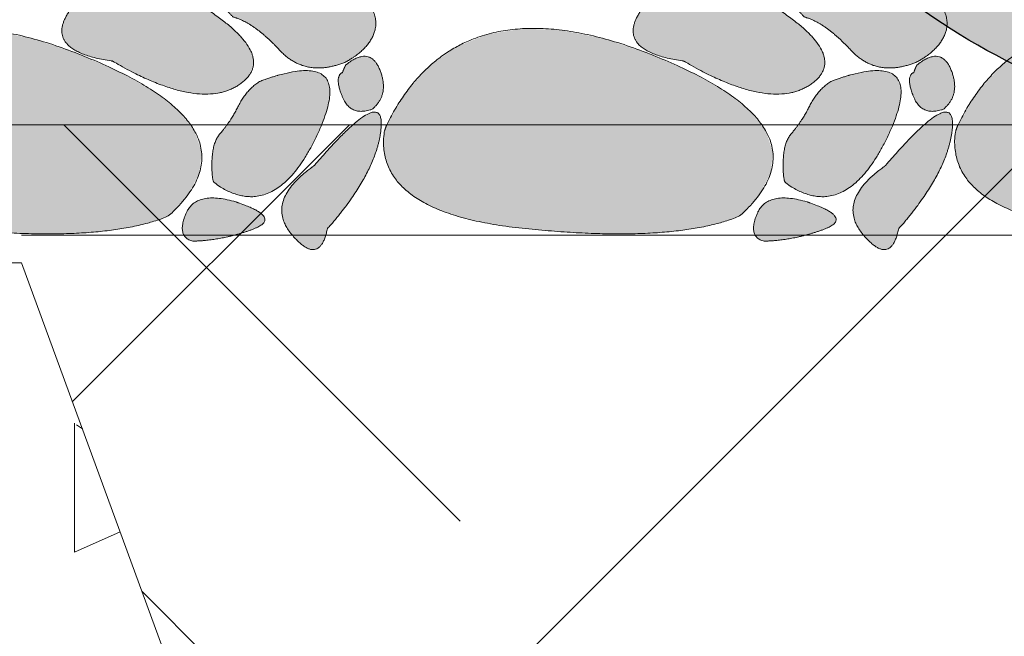
# Model space of a CAD drawing. Units: millimetres. Extents: x -7147 to 8201, y -6216 to 12198.
# Drawn here: x -4135 to -3822, y -5539 to -5344 of the extents above; entities that cross this region are included whole.
import ezdxf

# ---------------------------------------------------------------- set-up
doc = ezdxf.new("R2010")
doc.units = ezdxf.units.MM
doc.header["$LTSCALE"] = 100
doc.layers.add('Landscape-Features', color=7, linetype='Continuous', lineweight=25)
doc.layers.add('None', color=7, linetype='Continuous', lineweight=5)

# ---------------------------------------------------------------- blocks, each defined once
blk = doc.blocks.new('Kivi sivu (2D)')
at = {"layer": 'None', "linetype": 'Continuous', "lineweight": 0, "transparency": 33554687}
h = blk.add_hatch(color=254, dxfattribs=at)
edge = h.paths.add_edge_path()
edge.add_arc((-625.0313423539426, -665.6827284112721), 208.617218119067, 232.1409948193795, 261.11667622029177, ccw=False)
edge.add_line((-753.0639969064821, -830.3909038731127), (-926.0355415125808, -682.7156263594039))
edge.add_line((-926.0355415125808, -682.7156263594039), (-970.281270627463, -642.976043553725))
edge.add_line((-970.281270627463, -642.976043553725), (-981.0458072019856, -628.7459511096608))
edge.add_line((-981.0458072019856, -628.7459511096608), (-977.3755195336341, -599.2967055450766))
edge.add_line((-977.3755195336341, -599.2967055450766), (-973.884172353311, -592.4111302042008))
edge.add_line((-973.884172353311, -592.4111302042008), (-937.4868978763002, -563.3955215615492))
edge.add_line((-937.4868978763002, -563.3955215615492), (-906.6070810065999, -549.3920794418364))
edge.add_line((-906.6070810065999, -549.3920794418364), (-877.2828656379113, -544.0654921702915))
edge.add_line((-877.2828656379113, -544.0654921702915), (-818.2374740533977, -543.3786348416083))
edge.add_arc((-876.4420094938566, -134.6339180023379), 412.8680315668132, 278.1043343501247, 285.7767540483331)
edge.add_line((-764.1873884721592, -531.9485433927583), (-692.5464808904383, -500.8505621193145))
edge.add_line((-692.5464808904383, -500.8505621193145), (-571.8686490177313, -475.5878187314939))
edge.add_line((-571.8686490177313, -475.5878187314939), (-561.3392244429435, -474.1760699875394))
edge.add_line((-561.3392244429435, -474.1760699875394), (-554.6115348653583, -474.1841299445412))
edge.add_line((-554.6115348653583, -474.1841299445412), (-545.5469420325267, -475.2424134909106))
edge.add_line((-545.5469420325267, -475.2424134909106), (-352.2279014959795, -498.9179136811784))
edge.add_line((-352.2279014959795, -498.9179136811784), (-336.220360915369, -502.5751627891438))
edge.add_line((-336.220360915369, -502.5751627891438), (-293.2203772331383, -518.3131759190203))
edge.add_line((-293.2203772331383, -518.3131759190203), (-277.6923502486958, -527.6008802849963))
edge.add_line((-277.6923502486958, -527.6008802849963), (-259.6993892187694, -546.5822976010602))
edge.add_arc((-266.615251707604, -559.4533651308361), 14.61141790931064, -45.94359007952272, 61.750039943912384, ccw=False)
edge.add_line((-256.4549648047522, -569.953941466079), (-267.6718220641317, -584.8910972121762))
edge.add_line((-267.6718220641317, -584.8910972121762), (-266.4737538511736, -647.1011410763155))
edge.add_line((-266.4737538511736, -647.1011410763155), (-229.2147144665146, -736.4007946676209))
edge.add_arc((-349.7579126309791, -717.1390708044745), 122.0724237078033, 287.06958825099883, 350.92139673923793, ccw=False)
edge.add_arc((-529.0493458741678, -447.6331149583551), 442.0739697093684, 274.97188214976256, 299.11891401866916, ccw=False)
edge.add_arc((-479.2132383987196, 91.48109202410194), 979.5925815253516, 259.5287422830959, 269.32601413014464, ccw=False)
at = {"layer": 'None', "color": 7, "linetype": 'Continuous', "lineweight": 25, "transparency": 33554687, "flags": 128}
blk.add_lwpolyline([(-657.2466033832757, -871.7975523627539, -0.1271082422752085), (-753.0639969064821, -830.3909038731127), (-926.0355415125808, -682.7156263594039), (-970.281270627463, -642.976043553725), (-981.0458072019856, -628.7459511096608), (-977.3755195336341, -599.2967055450766), (-973.884172353311, -592.4111302042008), (-937.4868978763002, -563.3955215615492), (-906.6070810065999, -549.3920794418364), (-877.2828656379113, -544.0654921702915), (-818.2374740533977, -543.3786348416083, 0.03348975821484153), (-764.1873884721592, -531.9485433927583), (-692.5464808904383, -500.8505621193145)], format="xyb", dxfattribs=at)
blk = doc.blocks.new('*U131')
at = {"layer": 'None', "linetype": 'Continuous', "lineweight": 0, "transparency": 33554687}
for color, points in [(9, [(-4069.989142794001, -5339.756491882368), (-4069.69230461708, -5339.991125427559), (-4069.413355617622, -5340.216193111291), (-4069.152295795627, -5340.431694933563), (-4068.909125151095, -5340.637630894373), (-4068.683843684026, -5340.834000993723), (-4068.476451394421, -5341.020805231613), (-4068.286948282279, -5341.198043608043), (-4068.1153343476, -5341.365716123011), (-4067.952698547857, -5341.528949308497), (-4067.789838460892, -5341.693013772075), (-4067.626754086705, -5341.857909513747), (-4067.463445425295, -5342.023636533513), (-4067.299912476662, -5342.190194831373), (-4067.136155240807, -5342.357584407326), (-4066.97217371773, -5342.525805261374), (-4066.807967907429, -5342.694857393514), (-4065.123903552522, -5343.245874114258), (-4063.391514202809, -5344.017748187862), (-4061.61079985829, -5345.010479614324), (-4059.781760518966, -5346.224068393643), (-4057.904396184835, -5347.658514525822), (-4055.978706855899, -5349.31381801086), (-4054.004692532157, -5351.189978848755), (-4051.982353213609, -5353.286997039509), (-4049.86384338124, -5355.274700923712), (-4047.604438668613, -5356.826466567928), (-4045.204139075728, -5357.942293972158), (-4042.662944602585, -5358.622183136403), (-4039.980855249183, -5358.866134060661), (-4037.157871015524, -5358.674146744932), (-4034.193991901606, -5358.046221189217), (-4031.089217907429, -5356.982357393515), (-4029.366225060389, -5355.983328576935), (-4027.809726211945, -5354.934157846894), (-4026.419721362095, -5353.834845203393), (-4025.196210510841, -5352.685390646433), (-4024.139193658182, -5351.485794176013), (-4023.248670804119, -5350.236055792132), (-4022.524641948651, -5348.936175494791), (-4021.967107091778, -5347.586153283991), (-4021.610677237935, -5346.20688627355), (-4021.483436657178, -5344.820220698575), (-4021.585385349506, -5343.426156559067), (-4021.916523314919, -5342.024693855024), (-4022.476850553418, -5340.615832586448), (-4023.266367065003, -5339.199572753338), (-4024.285072849673, -5337.775914355693), (-4025.532967907429, -5336.344857393515), (-4027.353466873278, -5335.261639489688), (-4029.584581521023, -5334.260011220716), (-4032.226311850665, -5333.339972586598), (-4035.278657862203, -5332.501523587336), (-4038.741619555637, -5331.744664222929), (-4042.615196930967, -5331.069394493377), (-4046.899389988193, -5330.475714398681), (-4051.594198727317, -5329.963623938838), (-4056.174949423728, -5329.695314367551), (-4060.120670033718, -5329.825065185542), (-4063.431360557289, -5330.352876392812), (-4066.107020994438, -5331.27874798936), (-4068.147651345167, -5332.602679975186), (-4069.553251609475, -5334.324672350293), (-4070.323821787364, -5336.444725114676), (-4070.459361878831, -5338.962838268338)]), (9, [(-3888.531901252925, -5339.756491882368), (-3888.235063076004, -5339.991125427559), (-3887.956114076546, -5340.216193111291), (-3887.695054254551, -5340.431694933563), (-3887.451883610019, -5340.637630894373), (-3887.22660214295, -5340.834000993723), (-3887.019209853345, -5341.020805231613), (-3886.829706741203, -5341.198043608043), (-3886.658092806524, -5341.365716123011), (-3886.495457006782, -5341.528949308497), (-3886.332596919817, -5341.693013772075), (-3886.169512545629, -5341.857909513747), (-3886.006203884219, -5342.023636533513), (-3885.842670935586, -5342.190194831373), (-3885.678913699731, -5342.357584407326), (-3885.514932176654, -5342.525805261374), (-3885.350726366354, -5342.694857393514), (-3883.666662011447, -5343.245874114258), (-3881.934272661733, -5344.017748187862), (-3880.153558317214, -5345.010479614324), (-3878.32451897789, -5346.224068393643), (-3876.447154643759, -5347.658514525822), (-3874.521465314823, -5349.31381801086), (-3872.547450991081, -5351.189978848755), (-3870.525111672534, -5353.286997039509), (-3868.406601840165, -5355.274700923712), (-3866.147197127537, -5356.826466567928), (-3863.746897534652, -5357.942293972158), (-3861.205703061509, -5358.622183136403), (-3858.523613708107, -5358.866134060661), (-3855.700629474448, -5358.674146744932), (-3852.73675036053, -5358.046221189217), (-3849.631976366354, -5356.982357393515), (-3847.908983519314, -5355.983328576935), (-3846.352484670869, -5354.934157846894), (-3844.962479821019, -5353.834845203393), (-3843.738968969766, -5352.685390646433), (-3842.681952117106, -5351.485794176013), (-3841.791429263043, -5350.236055792132), (-3841.067400407575, -5348.936175494791), (-3840.509865550703, -5347.586153283991), (-3840.15343569686, -5346.20688627355), (-3840.026195116102, -5344.820220698575), (-3840.12814380843, -5343.426156559067), (-3840.459281773843, -5342.024693855024), (-3841.019609012342, -5340.615832586448), (-3841.809125523927, -5339.199572753338), (-3842.827831308598, -5337.775914355693), (-3844.075726366354, -5336.344857393515), (-3845.896225332202, -5335.261639489688), (-3848.127339979947, -5334.260011220716), (-3850.769070309589, -5333.339972586598), (-3853.821416321127, -5332.501523587336), (-3857.284378014561, -5331.744664222929), (-3861.157955389891, -5331.069394493377), (-3865.442148447118, -5330.475714398681), (-3870.136957186241, -5329.963623938838), (-3874.717707882652, -5329.695314367551), (-3878.663428492643, -5329.825065185542), (-3881.974119016213, -5330.352876392812), (-3884.649779453362, -5331.27874798936), (-3886.690409804091, -5332.602679975186), (-3888.0960100684, -5334.324672350293), (-3888.866580246288, -5336.444725114676), (-3889.002120337756, -5338.962838268338)]), (9, [(-4105.499858978385, -5356.64427405664), (-4110.677281891738, -5355.639283727985), (-4114.825074124707, -5354.316467668853), (-4117.943235677292, -5352.67582587924), (-4120.031766549495, -5350.717358359148), (-4121.090666741315, -5348.441065108577), (-4121.119936252751, -5345.846946127527), (-4120.119575083805, -5342.935001415997), (-4118.089583234475, -5339.705230973987), (-4115.201793685252, -5336.73741247731), (-4111.655878692888, -5334.602822118761), (-4107.451838257384, -5333.301459898341), (-4102.58967237874, -5332.833325816049), (-4097.069381056956, -5333.198419871888), (-4090.890964292033, -5334.396742065856), (-4084.054422083968, -5336.428292397954), (-4076.559754432764, -5339.29307086818), (-4070.992897300331, -5343.116830854374), (-4066.591231621474, -5346.730184897608), (-4063.354757396196, -5350.133132997878), (-4061.283474624493, -5353.325675155188), (-4060.377383306369, -5356.307811369536), (-4060.636483441821, -5359.079541640923), (-4062.06077503085, -5361.640865969348), (-4064.650258073457, -5363.991784354811), (-4068.068135016014, -5365.836656029377), (-4071.950723310173, -5366.896263647776), (-4076.298022955932, -5367.170607210009), (-4081.110033953292, -5366.659686716074), (-4086.386756302254, -5365.363502165972), (-4092.128190002816, -5363.282053559704), (-4098.334335054979, -5360.415340897267), (-4105.005191458743, -5356.763364178664)]), (9, [(-3924.042617437309, -5356.64427405664), (-3929.220040350661, -5355.639283727985), (-3933.36783258363, -5354.316467668853), (-3936.485994136216, -5352.67582587924), (-3938.574525008419, -5350.717358359148), (-3939.633425200238, -5348.441065108577), (-3939.662694711675, -5345.846946127527), (-3938.662333542728, -5342.935001415997), (-3936.632341693399, -5339.705230973987), (-3933.744552144175, -5336.73741247731), (-3930.198637151811, -5334.602822118761), (-3925.994596716308, -5333.301459898341), (-3921.132430837664, -5332.833325816049), (-3915.612139515881, -5333.198419871888), (-3909.433722750956, -5334.396742065856), (-3902.597180542893, -5336.428292397954), (-3895.102512891688, -5339.29307086818), (-3889.535655759255, -5343.116830854374), (-3885.133990080399, -5346.730184897608), (-3881.89751585512, -5350.133132997878), (-3879.826233083418, -5353.325675155188), (-3878.920141765293, -5356.307811369536), (-3879.179241900746, -5359.079541640923), (-3880.603533489775, -5361.640865969348), (-3883.193016532381, -5363.991784354811), (-3886.610893474938, -5365.836656029377), (-3890.493481769097, -5366.896263647776), (-3894.840781414856, -5367.170607210009), (-3899.652792412217, -5366.659686716074), (-3904.929514761178, -5365.363502165972), (-3910.67094846174, -5363.282053559704), (-3916.877093513903, -5360.415340897267), (-3923.547949917668, -5356.763364178664)]), (254, [(-4199.576843146701, -5377.12107219492), (-4193.320079667285, -5366.596186957297), (-4185.882643454404, -5358.260451670832), (-4177.264534508058, -5352.113866335527), (-4167.465752828249, -5348.15643095138), (-4156.486298414973, -5346.388145518391), (-4144.326171268232, -5346.809010036562), (-4130.985371388027, -5349.419024505891), (-4116.463898774356, -5354.218188926378), (-4102.800788020028, -5360.201210061945), (-4092.007216132146, -5366.324373363244), (-4084.083183110714, -5372.587678830274), (-4079.028688955731, -5378.991126463035), (-4076.843733667197, -5385.534716261527), (-4077.528317245111, -5392.218448225751), (-4081.082439689474, -5399.042322355705), (-4087.506101000286, -5406.006338651391), (-4093.30733840071, -5407.978155354218), (-4099.905415771538, -5409.523135464338), (-4107.300333112771, -5410.64127898175), (-4115.492090424408, -5411.332585906455), (-4124.480687706449, -5411.597056238453), (-4134.266124958895, -5411.434689977743), (-4144.848402181744, -5410.845487124327), (-4156.227519374998, -5409.829447678202), (-4167.216842767017, -5408.269403727891), (-4176.64238909492, -5406.065842680508), (-4184.504158358708, -5403.218764536052), (-4190.802150558381, -5399.728169294523), (-4195.536365693939, -5395.594056955922), (-4198.706803765383, -5390.816427520249), (-4200.313464772711, -5385.395280987504), (-4200.356348715925, -5379.330617357686)]), (254, [(-4018.119601605626, -5377.12107219492), (-4011.86283812621, -5366.596186957297), (-4004.42540191333, -5358.260451670832), (-3995.807292966984, -5352.113866335527), (-3986.008511287173, -5348.15643095138), (-3975.029056873897, -5346.388145518391), (-3962.868929727157, -5346.809010036562), (-3949.528129846951, -5349.419024505891), (-3935.006657233281, -5354.218188926378), (-3921.343546478951, -5360.201210061945), (-3910.549974591071, -5366.324373363244), (-3902.625941569639, -5372.587678830274), (-3897.571447414655, -5378.991126463035), (-3895.386492126121, -5385.534716261527), (-3896.071075704035, -5392.218448225751), (-3899.625198148398, -5399.042322355705), (-3906.04885945921, -5406.006338651391), (-3911.850096859634, -5407.978155354218), (-3918.448174230462, -5409.523135464338), (-3925.843091571694, -5410.64127898175), (-3934.034848883332, -5411.332585906455), (-3943.023446165373, -5411.597056238453), (-3952.808883417818, -5411.434689977743), (-3963.391160640669, -5410.845487124327), (-3974.770277833923, -5409.829447678202), (-3985.759601225941, -5408.269403727891), (-3995.185147553844, -5406.065842680508), (-4003.046916817632, -5403.218764536052), (-4009.344909017305, -5399.728169294523), (-4014.079124152864, -5395.594056955922), (-4017.249562224307, -5390.816427520249), (-4018.856223231636, -5385.395280987504), (-4018.89910717485, -5379.330617357686)]), (254, [(-3836.66236006455, -5377.12107219492), (-3830.405596585134, -5366.596186957297), (-3822.968160372254, -5358.260451670832), (-3814.350051425909, -5352.113866335527), (-3804.551269746098, -5348.15643095138), (-3793.571815332823, -5346.388145518391), (-3781.411688186082, -5346.809010036562), (-3768.070888305876, -5349.419024505891), (-3753.549415692205, -5354.218188926378), (-3739.886304937876, -5360.201210061945), (-3729.092733049995, -5366.324373363244), (-3721.168700028564, -5372.587678830274), (-3716.11420587358, -5378.991126463035), (-3713.929250585046, -5385.534716261527), (-3714.61383416296, -5392.218448225751), (-3718.167956607323, -5399.042322355705), (-3724.591617918134, -5406.006338651391), (-3730.392855318558, -5407.978155354218), (-3736.990932689387, -5409.523135464338), (-3744.38585003062, -5410.64127898175), (-3752.577607342257, -5411.332585906455), (-3761.566204624298, -5411.597056238453), (-3771.351641876744, -5411.434689977743), (-3781.933919099593, -5410.845487124327), (-3793.313036292848, -5409.829447678202), (-3804.302359684866, -5408.269403727891), (-3813.727906012769, -5406.065842680508), (-3821.589675276557, -5403.218764536052), (-3827.88766747623, -5399.728169294523), (-3832.621882611788, -5395.594056955922), (-3835.792320683232, -5390.816427520249), (-3837.398981690561, -5385.395280987504), (-3837.441865633774, -5379.330617357686)]), (254, [(-4031.170747089197, -5358.127320019898), (-4031.24710690607, -5358.288290581339), (-4031.319386431333, -5358.442054891844), (-4031.387585664984, -5358.588612951415), (-4031.451704607024, -5358.72796476005), (-4031.511743257453, -5358.86011031775), (-4031.56770161627, -5358.985049624514), (-4031.619579683476, -5359.102782680345), (-4031.667377459071, -5359.213309485239), (-4031.713308837279, -5359.323687768647), (-4031.759648285059, -5359.440980080188), (-4031.806395802412, -5359.565186419863), (-4031.853551389338, -5359.696306787671), (-4031.901115045835, -5359.834341183613), (-4031.949086771906, -5359.979289607688), (-4031.997466567549, -5360.131152059897), (-4032.046254432764, -5360.289928540238), (-4032.643950129093, -5360.670704020446), (-4033.075006996281, -5361.216629800998), (-4033.339425034326, -5361.927705881893), (-4033.437204243229, -5362.803932263131), (-4033.368344622989, -5363.845308944712), (-4033.132846173608, -5365.051835926635), (-4032.730708895083, -5366.423513208902), (-4032.161932787417, -5367.960340791513), (-4031.440530880571, -5369.439207517649), (-4030.5854695773, -5370.638883313059), (-4029.596748877605, -5371.55936817774), (-4028.474368781486, -5372.200662111694), (-4027.218329288942, -5372.562765114921), (-4025.828630399974, -5372.645677187421), (-4024.305272114581, -5372.449398329192), (-4022.648254432764, -5371.973928540237), (-4021.386970038274, -5370.76410959996), (-4020.398995011436, -5369.453999985757), (-4019.684329352249, -5368.04359969763), (-4019.242973060714, -5366.532908735579), (-4019.07492613683, -5364.921927099603), (-4019.180188580597, -5363.210654789702), (-4019.558760392016, -5361.399091805875), (-4020.210641571087, -5359.487238148125), (-4021.073448951221, -5357.749178187302), (-4022.077953890745, -5356.453355930872), (-4023.22415638966, -5355.599771378835), (-4024.512056447965, -5355.188424531191), (-4025.941654065661, -5355.21931538794), (-4027.512949242747, -5355.692443949081), (-4029.225941979224, -5356.607810214615), (-4031.08063227509, -5357.965414184541)]), (254, [(-3849.713505548121, -5358.127320019898), (-3849.789865364995, -5358.288290581339), (-3849.862144890257, -5358.442054891844), (-3849.930344123909, -5358.588612951415), (-3849.994463065948, -5358.72796476005), (-3850.054501716377, -5358.86011031775), (-3850.110460075194, -5358.985049624514), (-3850.162338142401, -5359.102782680345), (-3850.210135917995, -5359.213309485239), (-3850.256067296203, -5359.323687768647), (-3850.302406743984, -5359.440980080188), (-3850.349154261336, -5359.565186419863), (-3850.396309848262, -5359.696306787671), (-3850.44387350476, -5359.834341183613), (-3850.49184523083, -5359.979289607688), (-3850.540225026473, -5360.131152059897), (-3850.589012891688, -5360.289928540238), (-3851.186708588018, -5360.670704020446), (-3851.617765455205, -5361.216629800998), (-3851.88218349325, -5361.927705881893), (-3851.979962702153, -5362.803932263131), (-3851.911103081914, -5363.845308944712), (-3851.675604632532, -5365.051835926635), (-3851.273467354008, -5366.423513208902), (-3850.704691246341, -5367.960340791513), (-3849.983289339495, -5369.439207517649), (-3849.128228036224, -5370.638883313059), (-3848.139507336529, -5371.55936817774), (-3847.01712724041, -5372.200662111694), (-3845.761087747866, -5372.562765114921), (-3844.371388858898, -5372.645677187421), (-3842.848030573505, -5372.449398329192), (-3841.191012891688, -5371.973928540237), (-3839.929728497199, -5370.76410959996), (-3838.94175347036, -5369.453999985757), (-3838.227087811173, -5368.04359969763), (-3837.785731519638, -5366.532908735579), (-3837.617684595754, -5364.921927099603), (-3837.722947039521, -5363.210654789702), (-3838.10151885094, -5361.399091805875), (-3838.753400030011, -5359.487238148125), (-3839.616207410145, -5357.749178187302), (-3840.620712349669, -5356.453355930872), (-3841.766914848584, -5355.599771378835), (-3843.054814906889, -5355.188424531191), (-3844.484412524585, -5355.21931538794), (-3846.055707701671, -5355.692443949081), (-3847.768700438148, -5356.607810214615), (-3849.623390734014, -5357.965414184541)]), (254, [(-4073.189523277666, -5394.663234402297), (-4073.334747788754, -5393.780524380473), (-4073.447110504572, -5392.864134335678), (-4073.52661142512, -5391.91406426791), (-4073.573250550398, -5390.930314177171), (-4073.587027880407, -5389.91288406346), (-4073.567943415145, -5388.861773926777), (-4073.515997154615, -5387.776983767124), (-4073.431189098813, -5386.6585135845), (-4073.304071700478, -5385.557803829924), (-4073.126570535022, -5384.525718551072), (-4072.898685602447, -5383.562257747944), (-4072.620416902751, -5382.667421420543), (-4072.291764435934, -5381.841209568865), (-4071.912728201997, -5381.083622192911), (-4071.48330820094, -5380.394659292683), (-4071.003504432763, -5379.77432086818), (-4070.168007827195, -5378.779467529027), (-4069.36025637599, -5377.749615960089), (-4068.580250079147, -5376.684766161364), (-4067.827988936665, -5375.584918132852), (-4067.103472948546, -5374.450071874555), (-4066.406702114788, -5373.280227386472), (-4065.737676435393, -5372.075384668602), (-4065.09639591036, -5370.835543720947), (-4064.441075679921, -5369.61486238354), (-4063.73038653398, -5368.466876683508), (-4062.964328472535, -5367.39158662085), (-4062.142901495587, -5366.388992195567), (-4061.266105603136, -5365.459093407658), (-4060.333940795182, -5364.601890257123), (-4059.346407071724, -5363.817382743964), (-4058.303504432763, -5363.105570868179), (-4051.085167128056, -5360.796563970027), (-4045.281323321563, -5359.757859014161), (-4040.891973013284, -5359.989456000582), (-4037.917116203219, -5361.491354929291), (-4036.356752891369, -5364.263555800288), (-4036.210883077732, -5368.306058613569), (-4037.479506762311, -5373.618863369136), (-4040.162623945103, -5380.201970066992), (-4043.651726360324, -5386.754271732888), (-4047.312148006448, -5391.975661150211), (-4051.143888883476, -5395.866138318961), (-4055.146948991409, -5398.425703239137), (-4059.321328330245, -5399.654355910739), (-4063.667026899985, -5399.552096333769), (-4068.184044700629, -5398.118924508225), (-4072.872381732177, -5395.354840434107)]), (254, [(-3891.732281736592, -5394.663234402297), (-3891.87750624768, -5393.780524380473), (-3891.989868963497, -5392.864134335678), (-3892.069369884045, -5391.91406426791), (-3892.116009009324, -5390.930314177171), (-3892.129786339333, -5389.91288406346), (-3892.110701874071, -5388.861773926777), (-3892.05875561354, -5387.776983767124), (-3891.973947557739, -5386.6585135845), (-3891.846830159404, -5385.557803829924), (-3891.669328993949, -5384.525718551072), (-3891.441444061373, -5383.562257747944), (-3891.163175361676, -5382.667421420543), (-3890.83452289486, -5381.841209568865), (-3890.455486660923, -5381.083622192911), (-3890.026066659866, -5380.394659292683), (-3889.546262891688, -5379.77432086818), (-3888.710766286121, -5378.779467529027), (-3887.903014834916, -5377.749615960089), (-3887.123008538072, -5376.684766161364), (-3886.370747395591, -5375.584918132852), (-3885.646231407472, -5374.450071874555), (-3884.949460573714, -5373.280227386472), (-3884.280434894319, -5372.075384668602), (-3883.639154369285, -5370.835543720947), (-3882.983834138847, -5369.61486238354), (-3882.273144992906, -5368.466876683508), (-3881.507086931461, -5367.39158662085), (-3880.685659954513, -5366.388992195567), (-3879.808864062062, -5365.459093407658), (-3878.876699254108, -5364.601890257123), (-3877.88916553065, -5363.817382743964), (-3876.846262891689, -5363.105570868179), (-3869.627925586981, -5360.796563970027), (-3863.824081780488, -5359.757859014161), (-3859.434731472209, -5359.989456000582), (-3856.459874662145, -5361.491354929291), (-3854.899511350295, -5364.263555800288), (-3854.753641536659, -5368.306058613569), (-3856.022265221237, -5373.618863369136), (-3858.705382404029, -5380.201970066992), (-3862.19448481925, -5386.754271732888), (-3865.854906465373, -5391.975661150211), (-3869.686647342402, -5395.866138318961), (-3873.689707450334, -5398.425703239137), (-3877.86408678917, -5399.654355910739), (-3882.20978535891, -5399.552096333769), (-3886.726803159554, -5398.118924508225), (-3891.415140191102, -5395.354840434107)]), (9, [(-4041.021666262275, -5389.833059692046), (-4035.816254606738, -5383.948060184575), (-4031.340218276546, -5379.3127575649), (-4027.593557271698, -5375.927151833019), (-4024.576271592193, -5373.791242988935), (-4022.288361238033, -5372.905031032647), (-4020.729826209218, -5373.268515964153), (-4019.900666505746, -5374.881697783456), (-4019.800882127619, -5377.744576490554), (-4020.30851113071, -5381.310801817894), (-4021.28187835771, -5385.011196832758), (-4022.720983808617, -5388.845761535148), (-4024.625827483433, -5392.814495925064), (-4026.996409382157, -5396.917400002505), (-4029.832729504789, -5401.154473767472), (-4033.13478785133, -5405.525717219964), (-4036.902584421779, -5410.031130359982), (-4037.632422281712, -5412.723077628194), (-4038.556918404947, -5414.709022506831), (-4039.676072791483, -5415.988964995893), (-4040.98988544132, -5416.562905095379), (-4042.498356354457, -5416.43084280529), (-4044.201485530897, -5415.592778125624), (-4046.099272970637, -5414.048711056383), (-4048.191718673679, -5411.798641597567), (-4050.002040710074, -5409.180697575785), (-4051.062613293214, -5406.544945951537), (-4051.3734364231, -5403.891386724821), (-4050.934510099733, -5401.220019895641), (-4049.745834323111, -5398.530845463994), (-4047.807409093235, -5395.82386342988), (-4045.119234410104, -5393.099073793302), (-4041.681310273718, -5390.356476554255)]), (9, [(-3859.564424721199, -5389.833059692046), (-3854.359013065663, -5383.948060184575), (-3849.88297673547, -5379.3127575649), (-3846.136315730622, -5375.927151833019), (-3843.119030051118, -5373.791242988935), (-3840.831119696958, -5372.905031032647), (-3839.272584668142, -5373.268515964153), (-3838.443424964671, -5374.881697783456), (-3838.343640586544, -5377.744576490554), (-3838.851269589634, -5381.310801817894), (-3839.824636816634, -5385.011196832758), (-3841.263742267541, -5388.845761535148), (-3843.168585942357, -5392.814495925064), (-3845.539167841081, -5396.917400002505), (-3848.375487963714, -5401.154473767472), (-3851.677546310254, -5405.525717219964), (-3855.445342880703, -5410.031130359982), (-3856.175180740637, -5412.723077628194), (-3857.099676863871, -5414.709022506831), (-3858.218831250407, -5415.988964995893), (-3859.532643900244, -5416.562905095379), (-3861.041114813382, -5416.43084280529), (-3862.744243989821, -5415.592778125624), (-3864.642031429561, -5414.048711056383), (-3866.734477132603, -5411.798641597567), (-3868.544799168998, -5409.180697575785), (-3869.605371752139, -5406.544945951537), (-3869.916194882025, -5403.891386724821), (-3869.477268558657, -5401.220019895641), (-3868.288592782035, -5398.530845463994), (-3866.350167552159, -5395.82386342988), (-3863.661992869028, -5393.099073793302), (-3860.224068732643, -5390.356476554255)]), (9, [(-4065.934095918742, -5401.425218446084), (-4068.962101926204, -5400.665757299304), (-4071.691276047325, -5400.253814452321), (-4074.121618282106, -5400.18938990513), (-4076.253128630546, -5400.472483657735), (-4078.085807092645, -5401.103095710134), (-4079.619653668403, -5402.081226062327), (-4080.854668357821, -5403.406874714314), (-4081.790851160898, -5405.080041666095), (-4082.443114338803, -5406.835164573675), (-4082.83558458273, -5408.404021264878), (-4082.96826189268, -5409.786611739704), (-4082.841146268652, -5410.982935998154), (-4082.454237710646, -5411.992994040226), (-4081.807536218663, -5412.816785865922), (-4080.901041792702, -5413.45431147524), (-4079.734754432764, -5413.90557086818), (-4077.376785732244, -5413.807052716814), (-4075.009812874331, -5413.602093702399), (-4072.633835859026, -5413.290693824934), (-4070.24885468633, -5412.87285308442), (-4067.854869356241, -5412.348571480856), (-4065.45187986876, -5411.717849014243), (-4063.039886223887, -5410.980685684581), (-4060.618888421622, -5410.137081491867), (-4058.574443539027, -5409.219075447455), (-4057.279887868751, -5408.261121227248), (-4056.735221410795, -5407.263218831246), (-4056.94044416516, -5406.225368259451), (-4057.895556131843, -5405.147569511862), (-4059.600557310848, -5404.029822588478), (-4062.055447702171, -5402.872127489301), (-4065.260227305815, -5401.67448421433)]), (9, [(-3884.476854377666, -5401.425218446084), (-3887.504860385128, -5400.665757299304), (-3890.23403450625, -5400.253814452321), (-3892.664376741031, -5400.18938990513), (-3894.79588708947, -5400.472483657735), (-3896.628565551569, -5401.103095710134), (-3898.162412127328, -5402.081226062327), (-3899.397426816746, -5403.406874714314), (-3900.333609619823, -5405.080041666095), (-3900.985872797728, -5406.835164573675), (-3901.378343041654, -5408.404021264878), (-3901.511020351604, -5409.786611739704), (-3901.383904727576, -5410.982935998154), (-3900.996996169571, -5411.992994040226), (-3900.350294677587, -5412.816785865922), (-3899.443800251627, -5413.45431147524), (-3898.277512891689, -5413.90557086818), (-3895.919544191168, -5413.807052716814), (-3893.552571333256, -5413.602093702399), (-3891.176594317951, -5413.290693824934), (-3888.791613145254, -5412.87285308442), (-3886.397627815165, -5412.348571480856), (-3883.994638327685, -5411.717849014243), (-3881.582644682812, -5410.980685684581), (-3879.161646880547, -5410.137081491867), (-3877.117201997951, -5409.219075447455), (-3875.822646327676, -5408.261121227248), (-3875.277979869721, -5407.263218831246), (-3875.483202624085, -5406.225368259451), (-3876.438314590769, -5405.147569511862), (-3878.143315769772, -5404.029822588478), (-3880.598206161096, -5402.872127489301), (-3883.80298576474, -5401.67448421433)])]:
    blk.add_hatch(color=color, dxfattribs=at).paths.add_polyline_path(points)
at = {"layer": 'None', "color": 7, "linetype": 'Continuous', "lineweight": 5, "transparency": 33554687}
for points, knots in [([(-4069.989142794, -5339.756491882368), (-4068.76601173139, -5340.714157786056), (-4068.1153343476, -5341.365716123009), (-4067.465239723076, -5342.016986308763), (-4066.807967907429, -5342.694857393512), (-4060.168360477412, -5344.457209570778), (-4051.982353213609, -5353.286997039509), (-4043.790103644649, -5362.109689056293), (-4031.089217907429, -5356.982357393516), (-4023.864258522079, -5353.086525954113), (-4021.967107091778, -5347.586153283991), (-4020.083009130235, -5342.083882371295), (-4025.532967907429, -5336.344857393515), (-4031.993732407032, -5331.848806508497), (-4051.594198727317, -5329.963623938838), (-4071.187261685802, -5328.094264875132), (-4070.459361878832, -5338.962838268336), (-4070.224252336416, -5339.359665075352), (-4069.989142794, -5339.756491882368)], [0, 0, 0, 0.02932912633661174, 0.02932912633661174, 0.05863864316340608, 0.05863864316340608, 0.2718795217317718, 0.2718795217317718, 0.4851034741302225, 0.4851034741302225, 0.6128869807895111, 0.6128869807895111, 0.740616739173164, 0.740616739173164, 0.8676487216785578, 0.8676487216785578, 0.9946234261468536, 0.9946234261468536, 1, 1, 1]), ([(-3888.531901252925, -5339.756491882368), (-3887.308770190314, -5340.714157786056), (-3886.658092806524, -5341.365716123009), (-3886.007998181999, -5342.016986308763), (-3885.350726366354, -5342.694857393512), (-3878.711118936337, -5344.457209570778), (-3870.525111672534, -5353.286997039509), (-3862.332862103574, -5362.109689056293), (-3849.631976366354, -5356.982357393516), (-3842.407016981003, -5353.086525954113), (-3840.509865550703, -5347.586153283991), (-3838.62576758916, -5342.083882371295), (-3844.075726366354, -5336.344857393515), (-3850.536490865956, -5331.848806508497), (-3870.136957186241, -5329.963623938838), (-3889.730020144727, -5328.094264875132), (-3889.002120337756, -5338.962838268336), (-3888.76701079534, -5339.359665075352), (-3888.531901252925, -5339.756491882368)], [0, 0, 0, 0.02932912633656458, 0.02932912633656458, 0.05863864316333675, 0.05863864316333675, 0.2718795217317158, 0.2718795217317158, 0.4851034741301932, 0.4851034741301932, 0.6128869807894978, 0.6128869807894978, 0.7406167391731587, 0.7406167391731587, 0.8676487216785532, 0.8676487216785532, 0.9946234261468533, 0.9946234261468533, 1, 1, 1]), ([(-4105.499858978385, -5356.64427405664), (-4128.26881199256, -5353.259964202984), (-4118.089583234475, -5339.705230973987), (-4107.854675923862, -5326.167500711017), (-4076.559754432764, -5339.29307086818), (-4051.961942995877, -5355.00892269888), (-4064.650258073457, -5363.991784354811), (-4077.392343140486, -5372.94179916541), (-4105.005191458743, -5356.763364178664), (-4105.252525218564, -5356.703819117652), (-4105.499858978385, -5356.64427405664)], [0, 0, 0, 0.2679729088936871, 0.2679729088936871, 0.5362608321921043, 0.5362608321921043, 0.7670260940871589, 0.7670260940871589, 0.9981626503503349, 0.9981626503503349, 1, 1, 1]), ([(-3924.04261743731, -5356.64427405664), (-3946.811570451483, -5353.259964202984), (-3936.632341693398, -5339.705230973987), (-3926.397434382785, -5326.167500711017), (-3895.102512891688, -5339.29307086818), (-3870.504701454801, -5355.00892269888), (-3883.193016532381, -5363.991784354811), (-3895.935101599409, -5372.94179916541), (-3923.547949917668, -5356.763364178664), (-3923.795283677489, -5356.703819117652), (-3924.04261743731, -5356.64427405664)], [0, 0, 0, 0.2679729088936823, 0.2679729088936823, 0.5362608321921001, 0.5362608321921001, 0.7670260940871622, 0.7670260940871622, 0.9981626503503389, 0.9981626503503389, 1, 1, 1]), ([(-4199.576843146701, -5377.121072194922), (-4176.911134695968, -5330.64323134211), (-4116.463898774356, -5354.218188926378), (-4056.072378024141, -5377.869989137184), (-4087.506101000286, -5406.006338651391), (-4109.117370661173, -5414.747278648115), (-4156.227519374998, -5409.829447678202), (-4203.3123670713, -5404.876306071102), (-4200.356348715924, -5379.330617357686), (-4199.966595931312, -5378.225844776303), (-4199.576843146701, -5377.121072194922)], [0, 0, 0, 0.3195597386806186, 0.3195597386806186, 0.6390016593868458, 0.6390016593868458, 0.8155219641589846, 0.8155219641589846, 0.9919622075498581, 0.9919622075498581, 1, 1, 1]), ([(-4018.119601605626, -5377.121072194922), (-3995.453893154893, -5330.64323134211), (-3935.006657233281, -5354.218188926378), (-3874.615136483066, -5377.869989137184), (-3906.04885945921, -5406.006338651391), (-3927.660129120097, -5414.747278648115), (-3974.770277833923, -5409.829447678202), (-4021.855125530224, -5404.876306071102), (-4018.89910717485, -5379.330617357686), (-4018.509354390237, -5378.225844776303), (-4018.119601605626, -5377.121072194922)], [0, 0, 0, 0.3195597386806228, 0.3195597386806228, 0.6390016593868543, 0.6390016593868543, 0.8155219641589914, 0.8155219641589914, 0.9919622075498572, 0.9919622075498572, 1, 1, 1]), ([(-3836.662360064551, -5377.121072194922), (-3813.996651613818, -5330.64323134211), (-3753.549415692205, -5354.218188926378), (-3693.15789494199, -5377.869989137184), (-3724.591617918134, -5406.006338651391), (-3746.202887579021, -5414.747278648115), (-3793.313036292848, -5409.829447678202), (-3840.397883989149, -5404.876306071102), (-3837.441865633775, -5379.330617357686), (-3837.052112849163, -5378.225844776303), (-3836.662360064551, -5377.121072194922)], [0, 0, 0, 0.3195597386806235, 0.3195597386806235, 0.6390016593868555, 0.6390016593868555, 0.8155219641589947, 0.8155219641589947, 0.9919622075498584, 0.9919622075498584, 1, 1, 1]), ([(-4031.170747089197, -5358.127320019898), (-4031.484346939915, -5358.785614767531), (-4031.667377459071, -5359.213309485239), (-4031.850286832757, -5359.640994562604), (-4032.046254432764, -5360.289928540238), (-4034.770314876367, -5361.482729860387), (-4032.161932787417, -5367.960340791514), (-4029.543643952882, -5374.434189557513), (-4022.648254432764, -5371.973928540237), (-4017.056498119503, -5367.335234126977), (-4020.210641571087, -5359.487238148125), (-4023.378475972841, -5351.650522896051), (-4031.08063227509, -5357.965414184541), (-4031.125689682144, -5358.04636710222), (-4031.170747089197, -5358.127320019898)], [0, 0, 0, 0.05123871132632737, 0.05123871132632737, 0.1024711982698106, 0.1024711982698106, 0.3272216545384399, 0.3272216545384399, 0.5519791481492923, 0.5519791481492923, 0.7750233229813086, 0.7750233229813086, 0.9979265596321106, 0.9979265596321106, 1, 1, 1]), ([(-3849.713505548121, -5358.127320019898), (-3850.027105398839, -5358.785614767531), (-3850.210135917996, -5359.213309485239), (-3850.393045291682, -5359.640994562604), (-3850.589012891688, -5360.289928540238), (-3853.313073335291, -5361.482729860387), (-3850.704691246341, -5367.960340791514), (-3848.086402411805, -5374.434189557513), (-3841.191012891688, -5371.973928540237), (-3835.599256578426, -5367.335234126977), (-3838.753400030011, -5359.487238148125), (-3841.921234431766, -5351.650522896051), (-3849.623390734014, -5357.965414184541), (-3849.668448141068, -5358.04636710222), (-3849.713505548121, -5358.127320019898)], [0, 0, 0, 0.05123871132631459, 0.05123871132631459, 0.102471198269761, 0.102471198269761, 0.3272216545383737, 0.3272216545383737, 0.5519791481492161, 0.5519791481492161, 0.7750233229812675, 0.7750233229812675, 0.9979265596321101, 0.9979265596321101, 1, 1, 1]), ([(-4073.189523277667, -5394.663234402297), (-4073.836144912557, -5391.199754360942), (-4073.431189098814, -5386.6585135845), (-4073.023487039713, -5382.118425614745), (-4071.003504432763, -5379.774320868178), (-4067.606027701768, -5375.864903971141), (-4065.09639591036, -5370.835543720947), (-4062.585852819613, -5365.807427096571), (-4058.303504432763, -5363.105570868179), (-4026.601168217505, -5351.328939390996), (-4040.162623945102, -5380.201970066992), (-4053.776395144178, -5409.073001227724), (-4072.872381732177, -5395.354840434106), (-4073.030952504922, -5395.009037418202), (-4073.189523277667, -5394.663234402297)], [0, 0, 0, 0.0358597021715196, 0.0358597021715196, 0.07171229853312067, 0.07171229853312067, 0.1317230092672449, 0.1317230092672449, 0.1917261852550347, 0.1917261852550347, 0.5924903272299104, 0.5924903272299104, 0.9935116125476258, 0.9935116125476258, 1, 1, 1]), ([(-3891.732281736593, -5394.663234402297), (-3892.378903371482, -5391.199754360942), (-3891.973947557739, -5386.6585135845), (-3891.566245498639, -5382.118425614745), (-3889.546262891688, -5379.774320868178), (-3886.148786160695, -5375.864903971141), (-3883.639154369285, -5370.835543720947), (-3881.128611278539, -5365.807427096571), (-3876.846262891689, -5363.105570868179), (-3845.143926676431, -5351.328939390996), (-3858.705382404028, -5380.201970066992), (-3872.319153603103, -5409.073001227724), (-3891.415140191102, -5395.354840434106), (-3891.573710963848, -5395.009037418202), (-3891.732281736593, -5394.663234402297)], [0, 0, 0, 0.03585970217152969, 0.03585970217152969, 0.07171229853314086, 0.07171229853314086, 0.1317230092672665, 0.1317230092672665, 0.1917261852550551, 0.1917261852550551, 0.5924903272299226, 0.5924903272299226, 0.9935116125476299, 0.9935116125476299, 1, 1, 1]), ([(-4041.021666262275, -5389.833059692046), (-4018.74126898944, -5363.79366788657), (-4019.800882127619, -5377.744576490554), (-4020.899921692166, -5391.74113842486), (-4036.902584421779, -5410.031130359983), (-4039.432619334911, -5422.210924211986), (-4048.191718673679, -5411.798641597566), (-4056.932505725767, -5401.36248071537), (-4041.681310273718, -5390.356476554256), (-4041.351488267997, -5390.09476812315), (-4041.021666262275, -5389.833059692046)], [0, 0, 0, 0.3286747474405658, 0.3286747474405658, 0.6584901105989919, 0.6584901105989919, 0.8273140402626329, 0.8273140402626329, 0.9962188172770186, 0.9962188172770186, 1, 1, 1]), ([(-3859.5644247212, -5389.833059692046), (-3837.284027448364, -5363.79366788657), (-3838.343640586543, -5377.744576490554), (-3839.442680151091, -5391.74113842486), (-3855.445342880703, -5410.031130359983), (-3857.975377793834, -5422.210924211986), (-3866.734477132603, -5411.798641597566), (-3875.475264184693, -5401.36248071537), (-3860.224068732643, -5390.356476554256), (-3859.894246726922, -5390.09476812315), (-3859.5644247212, -5389.833059692046)], [0, 0, 0, 0.3286747474405676, 0.3286747474405676, 0.6584901105989965, 0.6584901105989965, 0.8273140402626374, 0.8273140402626374, 0.9962188172770187, 0.9962188172770187, 1, 1, 1]), ([(-4065.934095918742, -5401.425218446084), (-4078.643783721272, -5397.692337259381), (-4081.790851160899, -5405.080041666095), (-4084.919489740472, -5412.473065729169), (-4079.734754432764, -5413.905570868179), (-4070.320887945466, -5413.724379988817), (-4060.618888421622, -5410.137081491867), (-4050.941330466601, -5406.544953665803), (-4065.260227305816, -5401.674484214329), (-4065.597161612279, -5401.549851330208), (-4065.934095918742, -5401.425218446084)], [0, 0, 0, 0.1805876541271861, 0.1805876541271861, 0.3611234540565536, 0.3611234540565536, 0.6771408045424532, 0.6771408045424532, 0.9925092024265988, 0.9925092024265988, 1, 1, 1]), ([(-3884.476854377667, -5401.425218446084), (-3897.186542180197, -5397.692337259381), (-3900.333609619823, -5405.080041666095), (-3903.462248199396, -5412.473065729169), (-3898.277512891689, -5413.905570868179), (-3888.863646404391, -5413.724379988817), (-3879.161646880547, -5410.137081491867), (-3869.484088925526, -5406.544953665803), (-3883.80298576474, -5401.674484214329), (-3884.139920071203, -5401.549851330208), (-3884.476854377667, -5401.425218446084)], [0, 0, 0, 0.1805876541271666, 0.1805876541271666, 0.3611234540565244, 0.3611234540565244, 0.6771408045424384, 0.6771408045424384, 0.9925092024265985, 0.9925092024265985, 1, 1, 1])]:
    blk.add_open_spline(points, degree=2, knots=knots, dxfattribs=at)

msp = doc.modelspace()

# ---------------------------------------------------------------- hatches: boundary and pattern name
at = {"layer": 'None', "linetype": 'Continuous', "lineweight": 5, "transparency": 33554687}
h = msp.add_hatch(dxfattribs=at)
h.set_pattern_fill('Gravel HF', scale=0.1181102362204724, style=0, pattern_type=2)
h.set_pattern_definition([(24, (-5168.140613756377, -5673.815886489423), (0, -424.264068), [41.03690803617457, -383.2271599638255]), (90, (-5168.140613756377, -5673.815886489423), (387.5845121623716, 172.563742796003), [41.03690803617457, -383.2271599638255]), (-32.99999999999999, (-5168.140613756377, -5632.779006489423), (5.371031703383434e-14, -424.264068), [44.72313381424224, -417.6513381857578]), (24, (-5114.940955438686, -5519.312860114545), (0, -424.264068), [41.03690803617457, -383.2271599638255]), (90, (-5114.940955438686, -5519.312860114545), (387.5845121623716, 172.563742796003), [41.03690803617457, -383.2271599638255]), (-32.99999999999999, (-5112.302129418351, -5479.083949686806), (5.371031703383434e-14, -424.264068), [44.72313381424224, -417.6513381857578]), (24, (-5280.232060231455, -5606.464550572713), (0, -424.264068), [41.03690803617457, -383.2271599638255]), (90, (-5280.232060231455, -5606.464550572713), (387.5845121623716, 172.563742796003), [41.03690803617457, -383.2271599638255]), (-32.99999999999999, (-5280.173739934065, -5565.626754133084), (5.371031703383434e-14, -424.264068), [44.72313381424224, -417.6513381857578]), (24, (-4989.350004268291, -5749.707997591881), (0, -424.264068), [41.03690803617457, -383.2271599638255]), (90, (-4989.350004268291, -5749.707997591881), (387.5845121623716, 172.563742796003), [41.03690803617457, -383.2271599638255]), (-32.99999999999999, (-4989.133727049748, -5708.611300465238), (5.371031703383434e-14, -424.264068), [44.72313381424224, -417.6513381857578])])
h.paths.add_polyline_path([(-6387.629877293056, -5398.795957428381), (-6387.640598806303, -5420.815886489423), (-6387.640598806303, -5926.815886489421), (-3948.640628706451, -5926.815886489422), (-4134, -5420.815886489425), (-4290.530378877333, -5420.815886489423), (-4290.530378877333, -5340.815886489423), (-4292.768777869923, -5340.815886489423), (-4293.609323960472, -5420.78335992238), (-5689.529737575602, -5406.110701164102), (-6387.491408818429, -5398.795957428381)])
at = {"layer": 'None', "linetype": 'Continuous', "lineweight": 13, "true_color": 0x777777, "transparency": 33554559}
h = msp.add_hatch(dxfattribs=at)
h.set_pattern_fill('Skipping Cross Gray HF', color=8, style=0, pattern_type=2)
h.set_pattern_definition([(45, (0, 0), (829.027777777778, -70.55555555555549), [1571.544821187102, -224.5064030267289]), (45, (-127.8819444444444, -242.5347222222222), (-126.6821563122378, -1019.84562146554), [673.5192090801864, -1122.532015133644]), (45.00000000000001, (112.2532015133644, -112.2532015133644), (90.5940207088567, -804.9690207088564), [1441.041949, -1625.004751]), (45, (57.32638888888889, -277.8124999999999), (942.8701977299532, 44.90758004782435), [1391.939698765719, -404.1115254481119]), (45.00000000000001, (224.5064030267288, -224.5064030267289), (449.0128060534577, -449.0128060534577), [420.83736, -105.20934]), (45, (280.633003783411, -280.6330037834111), (449.0128060534577, -449.0128060534578), [352.298, -574.8019999999999]), (45, (336.7596045400932, -336.7596045400932), (449.0128060534577, -449.0128060534578), []), (45.00000000000001, (6.61458333333338, -776.1111111111112), (449.0128060534577, -449.0128060534577), [2384.825685, -1951.221015]), (135, (229.3055555555555, -114.6527777777778), (881.9444444444441, 149.9305555555555), [1571.551975, -224.507425]), (135, (423.3333333333333, -432.1527777777778), (-1058.333333333333, 35.27777777777789), [673.5222749999998, -1122.537125]), (135, (26.45833333333333, -167.5694444444445), (-238.1250000000001, -776.1111111111111), [1441.047918, -1625.011482]), (135, (211.6666666666667, -502.7083333333334), (890.7638888888889, 132.2916666666666), [1391.946035, -404.113365]), (135, (299.8611111111111, -714.375), (599.7222222222225, 423.3333333333334), [420.8475199999999, -105.21188]), (135, (132.2916666666667, -652.6388888888888), (-564.4444444444443, -458.611111111111), [352.298, -574.8019999999999]), (135, (61.73611111111111, -696.7361111111112), (643.8194444444445, 379.2361111111113), []), (135, (158.75, -934.8611111111112), (511.5277777777777, 520.3472222222222), [2384.83267, -1951.22673])])
edge = h.paths.add_edge_path()
edge.add_line((-3337.855481241999, -5378.785648093492), (-3346.319919501089, -5376.899254907061))
edge.add_line((-3346.319919501089, -5376.899254907061), (-3507.510394859174, -5376.899254907061))
edge.add_arc((-3630.923233753198, -4952.401120764225), 442.0739697094042, 274.971882149764, 286.21054558004624, ccw=False)
edge.add_arc((-3581.087126277716, -4413.28691378166), 979.5925815254952, 259.6366848116577, 269.3260141301436, ccw=False)
edge.add_line((-3757.305405155384, -5376.899254907061), (-4200.530378877333, -5376.899254907061))
edge.add_line((-4200.530378877333, -5376.899254907061), (-4200.530378877333, -5420.815886489421))
edge.add_line((-4200.530378877333, -5420.815886489421), (-4134, -5420.815886489421))
edge.add_line((-4134, -5420.815886489421), (-3948.640628706451, -5926.815886489422))
edge.add_line((-3948.640628706451, -5926.815886489422), (-1148.065400830492, -5926.815886489422))
edge.add_line((-1148.065400830492, -5926.815886489422), (-962.7060295369424, -5420.815886489421))
edge.add_line((-962.7060295369424, -5420.815886489421), (-898.5303788773323, -5420.815886489421))
edge.add_line((-898.5303788773323, -5420.815886489421), (-898.5303788773323, -5376.899254907061))
edge.add_line((-898.5303788773323, -5376.899254907061), (-2339.530378877333, -5376.899254907061))
edge.add_line((-2339.530378877333, -5376.899254907061), (-2339.530378877333, -5400.815886489421))
edge.add_line((-2339.530378877333, -5400.815886489421), (-2759.530378877333, -5400.815886489421))
edge.add_line((-2759.530378877333, -5400.815886489421), (-2759.530378877333, -5376.899254907061))
edge.add_line((-2759.530378877333, -5376.899254907061), (-3297.508664733557, -5376.899254907061))
edge.add_line((-3297.508664733557, -5376.899254907061), (-3309.136016188281, -5379.528778617308))
edge.add_line((-3309.136016188281, -5379.528778617308), (-3322.650357451194, -5380.279764850493))
edge.add_line((-3322.650357451194, -5380.279764850493), (-3337.855481241999, -5378.785648093492))

# ---------------------------------------------------------------- linework, layer by layer
at = {"layer": 'None', "color": 7, "linetype": 'Continuous', "lineweight": 5, "transparency": 33554687}
msp.add_line((-4134, -5412.014290610397), (-962.7060295369506, -5412.014290610397), dxfattribs=at)
at = {"layer": 'None', "color": 7, "linetype": 'Continuous', "lineweight": 5, "transparency": 33554687, "flags": 128}
msp.add_lwpolyline([(-6387.629877293056, -5398.795957428381), (-6387.640598806303, -5420.815886489423), (-6387.640598806303, -5926.815886489421), (-3948.640628706451, -5926.815886489422), (-4134, -5420.815886489425), (-4290.530378877333, -5420.815886489423), (-4290.530378877333, -5340.815886489423), (-4292.768777869923, -5340.815886489423), (-4293.609323960472, -5420.78335992238), (-5689.529737575602, -5406.110701164102), (-6387.491408818429, -5398.795957428381)], close=True, dxfattribs=at)
msp.add_lwpolyline([(-3337.855481241999, -5378.785648093492), (-3346.319919501089, -5376.899254907061), (-3507.510394859174, -5376.899254907061, -0.0490772653916), (-3592.610075041765, -5392.811720732237, -0.04230288181532506), (-3757.305405155384, -5376.899254907061), (-4200.530378877333, -5376.899254907061), (-4200.530378877333, -5420.815886489421), (-4134, -5420.815886489421), (-3948.640628706451, -5926.815886489422), (-1148.065400830492, -5926.815886489422), (-962.7060295369424, -5420.815886489421), (-898.5303788773323, -5420.815886489421), (-898.5303788773323, -5376.899254907061), (-2339.530378877333, -5376.899254907061), (-2339.530378877333, -5400.815886489421), (-2759.530378877333, -5400.815886489421), (-2759.530378877333, -5376.899254907061), (-3297.508664733557, -5376.899254907061), (-3309.136016188281, -5379.528778617308), (-3322.650357451194, -5380.279764850493)], format="xyb", close=True, dxfattribs=at)

# ---------------------------------------------------------------- block references
at = {"layer": 'Landscape-Features', "color": 7, "transparency": 33554687}
msp.add_blockref('Kivi sivu (2D)', (-3101.873887879016, -4504.768005805906), dxfattribs=at)
at = {"layer": 'None', "color": 7, "transparency": 33554687}
msp.add_blockref('*U131', (0, 0), dxfattribs=at)

doc.saveas('drawing.dxf')
